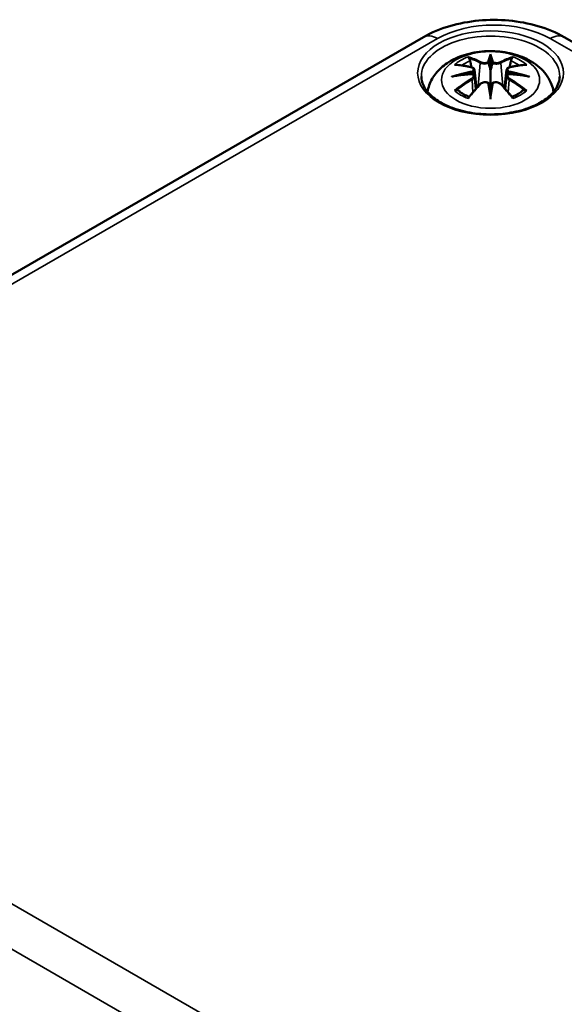
# Model space of a CAD drawing. Units: millimetres. Extents: x 0 to 420, y 0 to 297.
# Drawn here: x 138 to 153, y 68 to 95 of the extents above; entities that cross this region are included whole.
import ezdxf

# ---------------------------------------------------------------- set-up
doc = ezdxf.new("R2010")
doc.units = ezdxf.units.MM
doc.layers.add('Sichtbar (ISO)', color=7, linetype='Continuous', lineweight=50)
doc.layers.add('Sichtbar schmal (ISO)', color=7, linetype='Continuous', lineweight=35)

msp = doc.modelspace()

# ---------------------------------------------------------------- linework, layer by layer
at = {"layer": 'Sichtbar (ISO)'}
for p, q in [((124.954, 80.24), (149.173, 94.223)), ((152.938, 94.223), (205.617, 63.808)), ((150.967, 93.687), (150.967, 93.327)), ((150.537, 93.349), (150.59, 92.857)), ((151.396, 93.349), (151.344, 92.857)), ((150.537, 93.177), (150.574, 92.838)), ((151.396, 93.177), (151.36, 92.838)), ((150.967, 92.7), (150.967, 92.764))]:
    msp.add_line(p, q, dxfattribs=at)
for centre, major_axis, ratio, start_param, end_param in [((150.883, 93.802), (-0.129, 0.618), 0.036814, 2.026405, 2.439082), ((151.051, 93.802), (-0.129, -0.618), 0.036814, 0.70251, 1.115188), ((150.389, 93.517), (0.011, -0.684), 0.166237, 1.145796, 1.219537), ((151.544, 93.517), (0.011, 0.684), 0.166237, 1.922055, 1.995797), ((150.883, 93.135), (0.131, -0.605), 0.006801, 0.908218, 1.320895), ((151.051, 93.135), (0.131, 0.605), 0.006801, 1.820698, 2.233375)]:
    msp.add_ellipse(centre, major_axis=major_axis, ratio=ratio, start_param=start_param, end_param=end_param, dxfattribs=at)
for points, knots in [([(149.173, 94.223), (149.389, 94.348), (149.626, 94.446), (150.125, 94.593), (150.387, 94.641), (150.92, 94.69), (151.191, 94.69), (151.723, 94.641), (151.985, 94.593), (152.484, 94.446), (152.721, 94.348), (152.938, 94.223)], [0, 0, 0, 0, 0.314159, 0.314159, 0.628319, 0.628319, 0.942478, 0.942478, 1.256637, 1.256637, 1.570796, 1.570796, 1.570796, 1.570796]), ([(149.282, 92.767), (149.292, 92.826), (149.308, 92.884), (149.37, 93.056), (149.432, 93.161), (149.593, 93.363), (149.696, 93.453), (149.949, 93.623), (150.102, 93.693), (150.437, 93.799), (150.619, 93.832), (150.986, 93.857), (151.17, 93.849), (151.53, 93.791), (151.706, 93.742), (152.037, 93.594), (152.193, 93.497), (152.439, 93.255), (152.536, 93.121), (152.622, 92.899), (152.64, 92.834), (152.652, 92.767)], [4.027614, 4.027614, 4.027614, 4.027614, 4.133136, 4.133136, 4.357122, 4.357122, 4.636026, 4.636026, 4.993797, 4.993797, 5.383142, 5.383142, 5.767473, 5.767473, 6.153925, 6.153925, 6.539044, 6.539044, 6.848534, 6.848534, 6.96796, 6.96796, 6.96796, 6.96796]), ([(150.967, 93.766), (150.967, 93.765), (150.967, 93.765), (150.967, 93.745), (150.967, 93.72), (150.967, 93.699), (150.967, 93.695), (150.967, 93.69), (150.967, 93.689), (150.967, 93.687)], [-0.02418649, -0.02418649, -0.02418649, -0.02418649, -0.02384234, -0.02384234, -0.00425843, -0.00425843, -0.00098565, -0.00098565, 0, 0, 0, 0]), ([(150.001, 93.481), (150.001, 93.481), (150.002, 93.481), (150.011, 93.483), (150.021, 93.484), (150.03, 93.483)], [-0.000213151, -0.000213151, -0.000213151, -0.000213151, 0, 0, 0.006020995, 0.006020995, 0.006020995, 0.006020995]), ([(150.03, 93.483), (150.058, 93.481), (150.087, 93.479), (150.144, 93.473), (150.172, 93.47), (150.23, 93.462), (150.259, 93.457), (150.317, 93.447), (150.346, 93.441), (150.405, 93.429), (150.435, 93.422), (150.465, 93.415)], [2.7936645, 2.7936645, 2.7936645, 2.7936645, 2.8281249, 2.8281249, 2.8625854, 2.8625854, 2.8970458, 2.8970458, 2.9315063, 2.9315063, 2.9659667, 2.9659667, 2.9659667, 2.9659667]), ([(150.394, 93.656), (150.393, 93.657), (150.392, 93.658), (150.388, 93.665), (150.385, 93.671), (150.378, 93.685), (150.376, 93.692), (150.373, 93.696), (150.373, 93.696), (150.373, 93.696)], [0.05525613, 0.05525613, 0.05525613, 0.05525613, 0.05672679, 0.05672679, 0.06404295, 0.06404295, 0.07427675, 0.07427675, 0.07452176, 0.07452176, 0.07452176, 0.07452176]), ([(150.394, 93.656), (150.395, 93.655), (150.396, 93.653), (150.403, 93.643), (150.41, 93.629), (150.418, 93.608), (150.421, 93.596), (150.423, 93.586)], [0.03721232, 0.03721232, 0.03721232, 0.03721232, 0.03823639, 0.03823639, 0.04585762, 0.04585762, 0.05210577, 0.05210577, 0.05210577, 0.05210577]), ([(150.919, 93.529), (150.918, 93.532), (150.917, 93.535), (150.914, 93.541), (150.912, 93.543), (150.908, 93.548), (150.905, 93.549), (150.9, 93.552), (150.898, 93.553), (150.895, 93.554), (150.895, 93.554), (150.895, 93.554)], [0, 0, 0, 0, 0.001839132, 0.001839132, 0.003776606, 0.003776606, 0.005601033, 0.005601033, 0.007464701, 0.007464701, 0.007505488, 0.007505488, 0.007505488, 0.007505488]), ([(151.015, 93.529), (151.015, 93.529), (151.015, 93.529), (151.015, 93.528), (151.015, 93.527), (151.014, 93.526)], [0.012532802, 0.012532802, 0.012532802, 0.012532802, 0.012775146, 0.012775146, 0.014086245, 0.014086245, 0.014086245, 0.014086245]), ([(151.039, 93.554), (151.039, 93.554), (151.039, 93.554), (151.036, 93.553), (151.033, 93.552), (151.028, 93.549), (151.026, 93.548), (151.021, 93.543), (151.02, 93.541), (151.017, 93.535), (151.016, 93.532), (151.015, 93.529)], [-0.000040907, -0.000040907, -0.000040907, -0.000040907, 0, 0, 0.001869145, 0.001869145, 0.003698934, 0.003698934, 0.005642101, 0.005642101, 0.007486638, 0.007486638, 0.007486638, 0.007486638]), ([(151.469, 93.415), (151.499, 93.422), (151.528, 93.429), (151.587, 93.441), (151.617, 93.447), (151.675, 93.457), (151.704, 93.462), (151.762, 93.47), (151.79, 93.473), (151.847, 93.479), (151.875, 93.481), (151.904, 93.483)], [3.3172186, 3.3172186, 3.3172186, 3.3172186, 3.351679, 3.351679, 3.3861395, 3.3861395, 3.4205999, 3.4205999, 3.4550604, 3.4550604, 3.4895209, 3.4895209, 3.4895209, 3.4895209]), ([(151.51, 93.586), (151.512, 93.596), (151.516, 93.608), (151.524, 93.629), (151.531, 93.643), (151.538, 93.653), (151.539, 93.655), (151.54, 93.656)], [0.0701982, 0.0701982, 0.0701982, 0.0701982, 0.07644635, 0.07644635, 0.08406758, 0.08406758, 0.08509165, 0.08509165, 0.08509165, 0.08509165]), ([(151.56, 93.696), (151.56, 93.696), (151.56, 93.696), (151.558, 93.692), (151.555, 93.685), (151.548, 93.67), (151.545, 93.663), (151.54, 93.657), (151.54, 93.656), (151.54, 93.656)], [-0.0002133, -0.0002133, -0.0002133, -0.0002133, 0, 0, 0.00914203, 0.00914203, 0.01622314, 0.01622314, 0.01656702, 0.01656702, 0.01656702, 0.01656702]), ([(151.904, 93.483), (151.913, 93.484), (151.922, 93.483), (151.932, 93.481), (151.932, 93.481), (151.933, 93.481)], [0.067360952, 0.067360952, 0.067360952, 0.067360952, 0.074277719, 0.074277719, 0.074522912, 0.074522912, 0.074522912, 0.074522912]), ([(150.492, 93.239), (150.461, 93.237), (150.43, 93.235), (150.368, 93.23), (150.337, 93.228), (150.275, 93.222), (150.244, 93.218), (150.183, 93.211), (150.152, 93.207), (150.091, 93.199), (150.061, 93.194), (150.031, 93.189)], [3.2877884, 3.2877884, 3.2877884, 3.2877884, 3.3174381, 3.3174381, 3.3470878, 3.3470878, 3.3767375, 3.3767375, 3.4063873, 3.4063873, 3.436037, 3.436037, 3.436037, 3.436037]), ([(150.465, 93.415), (150.472, 93.414), (150.479, 93.411), (150.492, 93.406), (150.499, 93.403), (150.51, 93.395), (150.515, 93.391), (150.525, 93.381), (150.529, 93.375), (150.535, 93.362), (150.537, 93.356), (150.537, 93.349)], [0.16533437, 0.16533437, 0.16533437, 0.16533437, 0.16998691, 0.16998691, 0.17463945, 0.17463945, 0.17929198, 0.17929198, 0.18394452, 0.18394452, 0.18859706, 0.18859706, 0.18859706, 0.18859706]), ([(150.484, 93.317), (150.484, 93.317), (150.484, 93.317), (150.485, 93.315), (150.487, 93.314), (150.49, 93.309), (150.491, 93.307), (150.494, 93.302), (150.496, 93.299), (150.498, 93.293), (150.499, 93.29), (150.499, 93.287)], [-0.000040907, -0.000040907, -0.000040907, -0.000040907, 0, 0, 0.001869145, 0.001869145, 0.003698934, 0.003698934, 0.005642102, 0.005642102, 0.007486638, 0.007486638, 0.007486638, 0.007486638]), ([(150.495, 93.238), (150.494, 93.238), (150.494, 93.239), (150.491, 93.239), (150.49, 93.238), (150.487, 93.237), (150.485, 93.235), (150.484, 93.233), (150.484, 93.233), (150.484, 93.233)], [0.002623384, 0.002623384, 0.002623384, 0.002623384, 0.003776606, 0.003776606, 0.005601033, 0.005601033, 0.007464701, 0.007464701, 0.007505488, 0.007505488, 0.007505488, 0.007505488]), ([(150.495, 93.238), (150.5, 93.235), (150.504, 93.232), (150.512, 93.226), (150.516, 93.222), (150.522, 93.215), (150.525, 93.21), (150.53, 93.202), (150.533, 93.197), (150.536, 93.187), (150.537, 93.182), (150.537, 93.177)], [0.1225087, 0.1225087, 0.1225087, 0.1225087, 0.12578722, 0.12578722, 0.12906573, 0.12906573, 0.13234425, 0.13234425, 0.13562276, 0.13562276, 0.13890128, 0.13890128, 0.13890128, 0.13890128]), ([(150.499, 93.287), (150.499, 93.287), (150.5, 93.287), (150.5, 93.286), (150.5, 93.285), (150.5, 93.283)], [0.012532802, 0.012532802, 0.012532802, 0.012532802, 0.012775146, 0.012775146, 0.014086245, 0.014086245, 0.014086245, 0.014086245]), ([(150.967, 93.327), (150.967, 93.272), (150.967, 93.217), (150.967, 93.041), (150.967, 92.896), (150.967, 92.764)], [-16.8919072, -16.8919072, -16.8919072, -16.8919072, -16.8584313, -16.8584313, -16.7730823, -16.7730823, -16.7730823, -16.7730823]), ([(151.396, 93.349), (151.397, 93.356), (151.399, 93.362), (151.405, 93.375), (151.409, 93.381), (151.418, 93.391), (151.424, 93.395), (151.435, 93.403), (151.441, 93.406), (151.455, 93.411), (151.462, 93.414), (151.469, 93.415)], [0.14207168, 0.14207168, 0.14207168, 0.14207168, 0.14672422, 0.14672422, 0.15137675, 0.15137675, 0.15602929, 0.15602929, 0.16068183, 0.16068183, 0.16533437, 0.16533437, 0.16533437, 0.16533437]), ([(151.396, 93.177), (151.397, 93.182), (151.398, 93.187), (151.401, 93.197), (151.403, 93.202), (151.408, 93.21), (151.411, 93.215), (151.418, 93.222), (151.422, 93.226), (151.43, 93.232), (151.434, 93.235), (151.438, 93.238)], [0.35710183, 0.35710183, 0.35710183, 0.35710183, 0.36038035, 0.36038035, 0.36365886, 0.36365886, 0.36693738, 0.36693738, 0.37021589, 0.37021589, 0.37349441, 0.37349441, 0.37349441, 0.37349441]), ([(151.434, 93.287), (151.435, 93.29), (151.436, 93.293), (151.438, 93.299), (151.44, 93.302), (151.442, 93.307), (151.444, 93.309), (151.447, 93.314), (151.449, 93.315), (151.45, 93.317), (151.45, 93.317), (151.45, 93.317)], [0, 0, 0, 0, 0.001839132, 0.001839132, 0.003776606, 0.003776606, 0.005601033, 0.005601033, 0.007464701, 0.007464701, 0.007505488, 0.007505488, 0.007505488, 0.007505488]), ([(151.45, 93.233), (151.45, 93.233), (151.45, 93.233), (151.449, 93.235), (151.447, 93.237), (151.444, 93.238), (151.442, 93.239), (151.44, 93.239), (151.439, 93.238), (151.438, 93.238)], [-0.000040907, -0.000040907, -0.000040907, -0.000040907, 0, 0, 0.001869145, 0.001869145, 0.003698934, 0.003698934, 0.004855544, 0.004855544, 0.004855544, 0.004855544]), ([(151.903, 93.189), (151.873, 93.194), (151.842, 93.199), (151.782, 93.207), (151.751, 93.211), (151.69, 93.218), (151.659, 93.222), (151.597, 93.228), (151.566, 93.23), (151.504, 93.235), (151.473, 93.237), (151.442, 93.239)], [2.8471483, 2.8471483, 2.8471483, 2.8471483, 2.876798, 2.876798, 2.9064478, 2.9064478, 2.9360975, 2.9360975, 2.9657472, 2.9657472, 2.9953969, 2.9953969, 2.9953969, 2.9953969]), ([(152.815, 93.171), (152.813, 93.057), (152.775, 92.942), (152.631, 92.729), (152.532, 92.632), (152.285, 92.46), (152.138, 92.386), (151.811, 92.266), (151.629, 92.221), (151.249, 92.164), (151.05, 92.153), (150.655, 92.167), (150.46, 92.192), (150.095, 92.275), (149.924, 92.332), (149.626, 92.474), (149.498, 92.557), (149.295, 92.738), (149.221, 92.836), (149.139, 93.014), (149.12, 93.092), (149.119, 93.171)], [2.368537, 2.368537, 2.368537, 2.368537, 2.728329, 2.728329, 3.051528, 3.051528, 3.362611, 3.362611, 3.674298, 3.674298, 3.987467, 3.987467, 4.301026, 4.301026, 4.613715, 4.613715, 4.924788, 4.924788, 5.23766, 5.23766, 5.485444, 5.485444, 5.485444, 5.485444]), ([(149.928, 93.166), (149.929, 93.166), (149.93, 93.167), (149.968, 93.177), (150.002, 93.184), (150.031, 93.189)], [-0.02418649, -0.02418649, -0.02418649, -0.02418649, -0.02384234, -0.02384234, -0.01301311, -0.01301311, -0.01301311, -0.01301311]), ([(150.385, 92.615), (150.405, 92.641), (150.426, 92.666), (150.467, 92.715), (150.487, 92.739), (150.528, 92.787), (150.549, 92.81), (150.59, 92.857), (150.611, 92.879), (150.652, 92.924), (150.673, 92.946), (150.693, 92.968)], [2.8000643, 2.8000643, 2.8000643, 2.8000643, 2.8332448, 2.8332448, 2.8664253, 2.8664253, 2.8996057, 2.8996057, 2.9327862, 2.9327862, 2.9659667, 2.9659667, 2.9659667, 2.9659667]), ([(150.693, 92.968), (150.704, 92.978), (150.716, 92.987), (150.743, 93.002), (150.758, 93.008), (150.789, 93.016), (150.806, 93.018), (150.838, 93.019), (150.855, 93.017), (150.886, 93.01), (150.9, 93.004), (150.914, 92.997)], [0.16533437, 0.16533437, 0.16533437, 0.16533437, 0.17389707, 0.17389707, 0.18245978, 0.18245978, 0.19102249, 0.19102249, 0.19958519, 0.19958519, 0.2081479, 0.2081479, 0.2081479, 0.2081479]), ([(150.895, 92.996), (150.895, 92.996), (150.895, 92.996), (150.898, 92.997), (150.9, 92.998), (150.905, 92.999), (150.908, 92.998), (150.912, 92.997), (150.914, 92.996), (150.917, 92.994), (150.918, 92.992), (150.919, 92.99)], [-0.000040907, -0.000040907, -0.000040907, -0.000040907, 0, 0, 0.001869145, 0.001869145, 0.003698934, 0.003698934, 0.005642101, 0.005642101, 0.007486638, 0.007486638, 0.007486638, 0.007486638]), ([(150.919, 92.99), (150.919, 92.99), (150.919, 92.989), (150.919, 92.988), (150.919, 92.987), (150.919, 92.986)], [0.012532802, 0.012532802, 0.012532802, 0.012532802, 0.012775146, 0.012775146, 0.014086245, 0.014086245, 0.014086245, 0.014086245]), ([(151.015, 92.99), (151.016, 92.992), (151.017, 92.994), (151.02, 92.996), (151.021, 92.997), (151.026, 92.998), (151.028, 92.999), (151.033, 92.998), (151.036, 92.997), (151.039, 92.996), (151.039, 92.996), (151.039, 92.996)], [0, 0, 0, 0, 0.001839132, 0.001839132, 0.003776606, 0.003776606, 0.005601033, 0.005601033, 0.007464701, 0.007464701, 0.007505488, 0.007505488, 0.007505488, 0.007505488]), ([(151.02, 92.997), (151.033, 93.004), (151.048, 93.01), (151.079, 93.017), (151.095, 93.019), (151.128, 93.018), (151.144, 93.016), (151.176, 93.008), (151.191, 93.002), (151.218, 92.987), (151.23, 92.978), (151.24, 92.968)], [0.12252084, 0.12252084, 0.12252084, 0.12252084, 0.13108355, 0.13108355, 0.13964625, 0.13964625, 0.14820896, 0.14820896, 0.15677166, 0.15677166, 0.16533437, 0.16533437, 0.16533437, 0.16533437]), ([(151.24, 92.968), (151.261, 92.946), (151.282, 92.924), (151.323, 92.879), (151.344, 92.857), (151.385, 92.81), (151.406, 92.787), (151.447, 92.739), (151.467, 92.715), (151.508, 92.666), (151.528, 92.641), (151.549, 92.615)], [3.3172186, 3.3172186, 3.3172186, 3.3172186, 3.3503991, 3.3503991, 3.3835796, 3.3835796, 3.4167601, 3.4167601, 3.4499405, 3.4499405, 3.483121, 3.483121, 3.483121, 3.483121]), ([(151.903, 93.189), (151.932, 93.184), (151.966, 93.177), (152.003, 93.167), (152.005, 93.166), (152.006, 93.166)], [-0.02286208, -0.02286208, -0.02286208, -0.02286208, 0, 0, 0.00072655, 0.00072655, 0.00072655, 0.00072655]), ([(150.071, 92.808), (150.07, 92.808), (150.069, 92.808), (150.061, 92.808), (150.052, 92.807), (150.03, 92.804), (150.016, 92.801), (150.002, 92.796), (150.001, 92.796), (150.001, 92.796)], [0.05525664, 0.05525664, 0.05525664, 0.05525664, 0.05672921, 0.05672921, 0.06404696, 0.06404696, 0.07427772, 0.07427772, 0.07452291, 0.07452291, 0.07452291, 0.07452291]), ([(150.071, 92.808), (150.073, 92.808), (150.074, 92.808), (150.085, 92.808), (150.096, 92.805), (150.106, 92.799), (150.109, 92.797), (150.112, 92.794)], [0.03721232, 0.03721232, 0.03721232, 0.03721232, 0.03823639, 0.03823639, 0.04585762, 0.04585762, 0.04849699, 0.04849699, 0.04849699, 0.04849699]), ([(150.396, 92.628), (150.376, 92.636), (150.358, 92.643), (150.317, 92.662), (150.294, 92.672), (150.252, 92.695), (150.232, 92.706), (150.194, 92.73), (150.176, 92.743), (150.142, 92.768), (150.126, 92.781), (150.112, 92.794)], [2.9435007, 2.9435007, 2.9435007, 2.9435007, 3.0117279, 3.0117279, 3.0980618, 3.0980618, 3.1843956, 3.1843956, 3.2707294, 3.2707294, 3.3570633, 3.3570633, 3.3570633, 3.3570633]), ([(150.967, 92.566), (150.967, 92.567), (150.967, 92.568), (150.967, 92.625), (150.967, 92.669), (150.967, 92.692), (150.967, 92.696), (150.967, 92.699), (150.967, 92.699), (150.967, 92.7)], [-0.02418649, -0.02418649, -0.02418649, -0.02418649, -0.02384234, -0.02384234, -0.00425843, -0.00425843, -0.00098565, -0.00098565, 0, 0, 0, 0]), ([(151.822, 92.794), (151.807, 92.781), (151.792, 92.768), (151.758, 92.743), (151.74, 92.73), (151.702, 92.706), (151.681, 92.695), (151.639, 92.672), (151.617, 92.662), (151.576, 92.643), (151.557, 92.636), (151.538, 92.628)], [1.3553257, 1.3553257, 1.3553257, 1.3553257, 1.4416595, 1.4416595, 1.5279934, 1.5279934, 1.6143272, 1.6143272, 1.7006611, 1.7006611, 1.7688882, 1.7688882, 1.7688882, 1.7688882]), ([(151.822, 92.794), (151.825, 92.797), (151.827, 92.799), (151.838, 92.805), (151.849, 92.808), (151.86, 92.808), (151.861, 92.808), (151.863, 92.808)], [0.07380845, 0.07380845, 0.07380845, 0.07380845, 0.07644635, 0.07644635, 0.08406758, 0.08406758, 0.08509165, 0.08509165, 0.08509165, 0.08509165]), ([(151.933, 92.796), (151.932, 92.796), (151.932, 92.796), (151.917, 92.801), (151.903, 92.804), (151.879, 92.808), (151.871, 92.808), (151.863, 92.808), (151.863, 92.808), (151.863, 92.808)], [-0.00021315, -0.00021315, -0.00021315, -0.00021315, 0, 0, 0.00914199, 0.00914199, 0.01622287, 0.01622287, 0.01656716, 0.01656716, 0.01656716, 0.01656716]), ([(150.373, 92.581), (150.373, 92.581), (150.373, 92.581), (150.376, 92.594), (150.378, 92.604), (150.383, 92.613), (150.384, 92.614), (150.385, 92.615)], [-0.0002133, -0.0002133, -0.0002133, -0.0002133, 0, 0, 0.00914203, 0.00914203, 0.0112954, 0.0112954, 0.0112954, 0.0112954]), ([(151.549, 92.615), (151.55, 92.614), (151.551, 92.612), (151.556, 92.603), (151.558, 92.594), (151.56, 92.581), (151.56, 92.581), (151.56, 92.581)], [0.06130162, 0.06130162, 0.06130162, 0.06130162, 0.06404295, 0.06404295, 0.07427675, 0.07427675, 0.07452176, 0.07452176, 0.07452176, 0.07452176])]:
    msp.add_open_spline(points, degree=3, knots=knots, dxfattribs=at)
for points, weights in [([(150.457, 93.417), (150.441, 93.498), (150.423, 93.586)], [1.01250885713, 1.00948357397, 1.00488362486]), ([(151.51, 93.586), (151.493, 93.498), (151.477, 93.417)], [1.00488362486, 1.00948357397, 1.01250885713])]:
    msp.add_rational_spline(points, weights, degree=2, dxfattribs=at)
for points in [[(150.919, 93.526), (150.919, 93.527), (150.919, 93.528), (150.919, 93.529)], [(151.434, 93.283), (151.434, 93.285), (151.434, 93.286), (151.434, 93.287)], [(151.014, 92.986), (151.015, 92.988), (151.015, 92.989), (151.015, 92.99)]]:
    msp.add_open_spline(points, degree=3, dxfattribs=at)
at = {"layer": 'Sichtbar schmal (ISO)'}
for p, q in [((125.329, 80.203), (149.548, 94.186)), ((152.563, 94.186), (205.242, 63.771)), ((150.691, 93.53), (150.639, 92.91)), ((151.243, 93.53), (151.295, 92.91)), ((150.473, 93.086), (150.493, 92.746)), ((151.461, 93.086), (151.441, 92.746)), ((178.009, 48.048), (125.329, 78.463)), ((124.799, 77.555), (177.478, 47.14))]:
    msp.add_line(p, q, dxfattribs=at)
for centre, major_axis, ratio, start_param, end_param in [((151.055, 93.315), (2.132, 0), 0.57735, 0.785398, 2.356194), ((150.967, 93.184), (-1.848, 0), 0.57735, 3.12925, 6.295528), ((149.548, 93.573), (-0.375, 0.65), 0.57735, 5.497787, 6.283185), ((152.563, 93.573), (0.375, 0.65), 0.57735, 0, 0.785398), ((151.404, 90.693), (-0.301, 3.205), 0.170279, 0.272528, 0.45164), ((150.53, 90.693), (0.301, 3.205), 0.170279, 5.831545, 6.010657), ((150.967, 93.139), (1.134, 0), 0.57735, 2.121805, 2.590584), ((151.079, 90.757), (2.227, -2.36), 0.614647, 2.385072, 2.565681), ((150.967, 93.097), (1.006, 0), 0.57735, 2.141715, 2.451267), ((150.808, 90.601), (-0.987, 3.09), 0.518745, 5.783918, 5.964528), ((150.789, 90.595), (-0.979, 3.067), 0.518745, 5.783918, 5.944526), ((150.711, 93.537), (-0.012, -0.0219), 0.750571, 3.869581, 5.380428), ((151.425, 90.695), (-0.299, 3.18), 0.170279, 0.329778, 0.454842), ((150.508, 90.695), (0.299, 3.18), 0.170279, 5.828343, 5.953407), ((151.125, 90.601), (0.987, 3.09), 0.518745, 0.318658, 0.499267), ((151.222, 93.537), (0.012, -0.0219), 0.750571, 0.902757, 2.413604), ((151.145, 90.595), (0.979, 3.067), 0.518745, 0.338659, 0.499267), ((150.855, 90.757), (2.227, 2.36), 0.614647, 0.575911, 0.75652), ((150.967, 93.097), (1.006, 0), 0.57735, 0.690325, 0.999878), ((150.967, 93.139), (1.134, 0), 0.57735, 0.551009, 1.019788), ((151.005, 90.462), (-3.156, -0.637), 0.901293, 4.695669, 4.874781), ((151.005, 90.967), (3.196, -0.387), 0.700782, 1.818792, 1.997904), ((151.007, 90.453), (3.131, 0.632), 0.901293, 1.550875, 1.659536), ((150.459, 93.391), (0.0059, 0.0243), 0.57364, 0, 0.662201), ((150.927, 90.453), (3.131, -0.632), 0.901293, 1.482056, 1.590718), ((150.929, 90.462), (-3.156, 0.637), 0.901293, 4.549997, 4.729109), ((150.929, 90.967), (3.196, 0.387), 0.700782, 1.143689, 1.322801), ((151.475, 93.391), (-0.0059, 0.0243), 0.57364, 5.620985, 6.283185), ((151.079, 90.574), (-1.852, -2.663), 0.715286, 4.14995, 4.330559), ((151.092, 90.565), (1.838, 2.643), 0.715286, 1.008357, 1.168965), ((150.808, 90.73), (1.437, 2.909), 0.418106, 0.921025, 1.101634), ((150.459, 93.096), (0.0128, -0.0214), 0.372653, 0.880106, 2.390953), ((150.711, 92.95), (-0.018, 0.0173), 0.549585, 5.296472, 6.283185), ((151.404, 90.737), (0.616, -3.16), 0.030233, 3.909943, 4.089055), ((151.425, 90.741), (-0.611, 3.135), 0.030233, 0.765148, 0.890212), ((150.53, 90.737), (0.616, 3.16), 0.030233, 5.335723, 5.514835), ((150.508, 90.741), (-0.611, -3.135), 0.030233, 2.251381, 2.376444), ((151.222, 92.95), (0.018, 0.0173), 0.549585, 0, 0.986713), ((151.125, 90.73), (1.437, -2.909), 0.418106, 2.039958, 2.220567), ((151.475, 93.096), (-0.0128, -0.0214), 0.372653, 3.892233, 5.403079), ((150.842, 90.565), (1.838, -2.643), 0.715286, 1.972628, 2.133236), ((150.855, 90.574), (-1.852, 2.663), 0.715286, 5.094219, 5.274828), ((150.967, 93.139), (-1.134, 0), 0.57735, 0.551009, 1.019788), ((150.967, 93.139), (-1.134, 0), 0.57735, 2.121805, 2.590584)]:
    msp.add_ellipse(centre, major_axis=major_axis, ratio=ratio, start_param=start_param, end_param=end_param, dxfattribs=at)
for centre, major_axis in [((150.967, 93.264), (1.948, 0)), ((150.967, 93.079), (1.312, 0))]:
    msp.add_ellipse(centre, major_axis=major_axis, ratio=0.57735, dxfattribs=at)
for points, knots in [([(150.691, 93.53), (150.726, 93.51), (150.79, 93.5), (150.875, 93.511), (150.899, 93.517), (150.919, 93.526)], [-0.16533437, -0.16533437, -0.16533437, -0.16533437, -0.13526757, -0.13526757, -0.12205905, -0.12205905, -0.12205905, -0.12205905]), ([(150.895, 93.554), (150.879, 93.549), (150.862, 93.545), (150.794, 93.536), (150.739, 93.543), (150.709, 93.559)], [0.12403853, 0.12403853, 0.12403853, 0.12403853, 0.13526757, 0.13526757, 0.16533437, 0.16533437, 0.16533437, 0.16533437]), ([(151.014, 93.526), (151.025, 93.521), (151.037, 93.517), (151.078, 93.507), (151.109, 93.504), (151.164, 93.506), (151.189, 93.51), (151.222, 93.52), (151.233, 93.525), (151.243, 93.53)], [-0.37394406, -0.37394406, -0.37394406, -0.37394406, -0.36682602, -0.36682602, -0.35162378, -0.35162378, -0.33872837, -0.33872837, -0.33066874, -0.33066874, -0.33066874, -0.33066874]), ([(151.224, 93.559), (151.216, 93.555), (151.207, 93.551), (151.179, 93.543), (151.158, 93.54), (151.111, 93.539), (151.085, 93.542), (151.053, 93.549), (151.046, 93.552), (151.039, 93.554)], [0.33066874, 0.33066874, 0.33066874, 0.33066874, 0.33872837, 0.33872837, 0.35162378, 0.35162378, 0.36682602, 0.36682602, 0.37196457, 0.37196457, 0.37196457, 0.37196457]), ([(150.455, 93.412), (150.462, 93.411), (150.468, 93.408), (150.484, 93.402), (150.491, 93.397), (150.505, 93.383), (150.509, 93.374), (150.51, 93.351), (150.503, 93.337), (150.489, 93.322), (150.486, 93.319), (150.484, 93.317)], [0.16533437, 0.16533437, 0.16533437, 0.16533437, 0.17053611, 0.17053611, 0.1788589, 0.1788589, 0.18967853, 0.18967853, 0.20374404, 0.20374404, 0.2066302, 0.2066302, 0.2066302, 0.2066302]), ([(150.484, 93.233), (150.495, 93.226), (150.503, 93.216), (150.517, 93.176), (150.495, 93.139), (150.455, 93.115)], [0.12403853, 0.12403853, 0.12403853, 0.12403853, 0.13526757, 0.13526757, 0.16533437, 0.16533437, 0.16533437, 0.16533437]), ([(150.5, 93.283), (150.506, 93.288), (150.512, 93.293), (150.531, 93.313), (150.538, 93.33), (150.538, 93.346), (150.538, 93.347), (150.537, 93.349)], [-0.20860969, -0.20860969, -0.20860969, -0.20860969, -0.20374404, -0.20374404, -0.18967853, -0.18967853, -0.18859706, -0.18859706, -0.18859706, -0.18859706]), ([(151.397, 93.348), (151.396, 93.341), (151.397, 93.334), (151.405, 93.311), (151.417, 93.296), (151.434, 93.283)], [-0.14207168, -0.14207168, -0.14207168, -0.14207168, -0.13526757, -0.13526757, -0.12205905, -0.12205905, -0.12205905, -0.12205905]), ([(151.45, 93.317), (151.439, 93.327), (151.431, 93.337), (151.417, 93.376), (151.439, 93.403), (151.479, 93.412)], [0.12403853, 0.12403853, 0.12403853, 0.12403853, 0.13526757, 0.13526757, 0.16533437, 0.16533437, 0.16533437, 0.16533437]), ([(151.479, 93.115), (151.468, 93.121), (151.458, 93.129), (151.438, 93.149), (151.429, 93.163), (151.422, 93.193), (151.426, 93.209), (151.441, 93.226), (151.445, 93.23), (151.45, 93.233)], [0.33066874, 0.33066874, 0.33066874, 0.33066874, 0.33872837, 0.33872837, 0.35162378, 0.35162378, 0.36682602, 0.36682602, 0.37196457, 0.37196457, 0.37196457, 0.37196457]), ([(150.709, 92.968), (150.715, 92.973), (150.72, 92.978), (150.737, 92.99), (150.749, 92.996), (150.778, 93.007), (150.796, 93.011), (150.838, 93.013), (150.862, 93.009), (150.887, 93), (150.891, 92.998), (150.895, 92.996)], [0.16533437, 0.16533437, 0.16533437, 0.16533437, 0.17053611, 0.17053611, 0.1788589, 0.1788589, 0.18967853, 0.18967853, 0.20374404, 0.20374404, 0.2066302, 0.2066302, 0.2066302, 0.2066302]), ([(151.039, 92.996), (151.054, 93.004), (151.072, 93.009), (151.14, 93.016), (151.195, 92.998), (151.224, 92.968)], [0.12403853, 0.12403853, 0.12403853, 0.12403853, 0.13526757, 0.13526757, 0.16533437, 0.16533437, 0.16533437, 0.16533437]), ([(151.396, 93.177), (151.396, 93.171), (151.396, 93.164), (151.401, 93.141), (151.412, 93.125), (151.436, 93.102), (151.448, 93.093), (151.461, 93.086)], [-0.35710183, -0.35710183, -0.35710183, -0.35710183, -0.35162378, -0.35162378, -0.33872837, -0.33872837, -0.33066874, -0.33066874, -0.33066874, -0.33066874])]:
    msp.add_open_spline(points, degree=3, knots=knots, dxfattribs=at)
msp.add_open_spline([(150.473, 93.086), (150.515, 93.11), (150.54, 93.146), (150.537, 93.177)], degree=3, dxfattribs=at)

doc.saveas('drawing.dxf')
